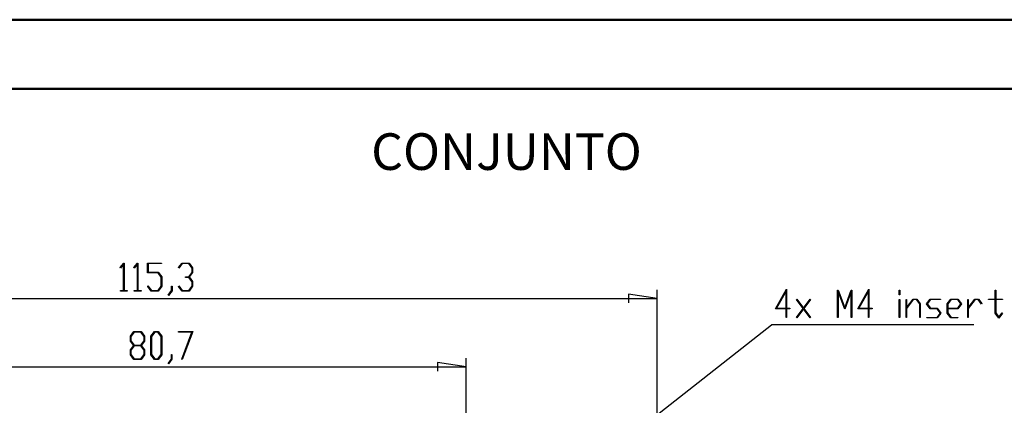
# Model space of a CAD drawing. Units: millimetres. Extents: x 0 to 841, y 0 to 594.
# Drawn here: x 139 to 282, y 538 to 594 of the extents above; entities that cross this region are included whole.
import ezdxf

# ---------------------------------------------------------------- set-up
doc = ezdxf.new("R2010")
doc.units = ezdxf.units.MM
doc.layers.add('LAYER_1', color=179, linetype='Continuous')
doc.styles.add('SLDTEXTSTYLE0', font='TXT', dxfattribs={"width": 0.75})

msp = doc.modelspace()

# ---------------------------------------------------------------- linework, layer by layer
at = {"color": 7, "linetype": 'Continuous', "lineweight": 50}
for p, q in [((0.08, 594.04), (841.14, 594.04)), ((25.08, 584.04), (831.14, 584.04))]:
    msp.add_line(p, q, dxfattribs=at)
at = {"layer": 'LAYER_1'}
for p, q in [((153.89, 558.21), (154.39, 558.88)), ((154.37, 558.73), (153.93, 558.14)), ((154.37, 554.92), (154.37, 558.73)), ((154.39, 558.88), (154.44, 558.88)), ((154.44, 558.88), (154.44, 554.92)), ((155.87, 558.21), (156.38, 558.88)), ((156.36, 558.73), (155.92, 558.14)), ((156.36, 554.92), (156.36, 558.73)), ((156.38, 558.88), (156.42, 558.88)), ((156.42, 558.88), (156.42, 554.92)), ((157.85, 557.47), (157.85, 558.88)), ((157.85, 558.88), (159.86, 558.88)), ((159.86, 558.8), (157.91, 558.8)), ((157.91, 558.8), (157.91, 557.56)), ((159.86, 558.88), (159.86, 558.8)), ((162.32, 558.21), (162.83, 558.88)), ((162.85, 558.8), (162.37, 558.14)), ((162.83, 558.88), (163.85, 558.88)), ((163.82, 558.8), (162.85, 558.8)), ((164.3, 558.16), (163.82, 558.8)), ((163.85, 558.88), (164.36, 558.19)), ((153.93, 558.14), (153.89, 558.21)), ((155.92, 558.14), (155.87, 558.21)), ((159.35, 557.47), (157.85, 557.47)), ((157.91, 557.56), (159.38, 557.56)), ((159.83, 556.84), (159.35, 557.47)), ((159.38, 557.56), (159.9, 556.87)), ((162.37, 558.14), (162.32, 558.21)), ((163.82, 556.9), (164.3, 557.53)), ((164.36, 557.5), (163.88, 556.86)), ((164.3, 557.53), (164.3, 558.16)), ((164.36, 558.19), (164.36, 557.5)), ((157.86, 555.5), (157.9, 555.56)), ((157.9, 555.56), (158.39, 554.92)), ((159.35, 554.92), (159.83, 555.55)), ((159.83, 555.55), (159.83, 556.84)), ((159.9, 556.87), (159.9, 555.52)), ((162.32, 555.5), (162.37, 555.56)), ((162.37, 555.56), (162.85, 554.92)), ((163.34, 556.81), (163.34, 556.9)), ((163.34, 556.9), (163.82, 556.9)), ((163.82, 556.81), (163.34, 556.81)), ((164.3, 556.18), (163.82, 556.81)), ((163.82, 554.92), (164.3, 555.55)), ((163.88, 556.86), (164.36, 556.21)), ((164.3, 555.55), (164.3, 556.18)), ((164.36, 556.21), (164.36, 555.52)), ((153.91, 554.83), (153.91, 554.92)), ((153.91, 554.92), (154.37, 554.92)), ((154.9, 554.83), (153.91, 554.83)), ((154.44, 554.92), (154.9, 554.92)), ((154.9, 554.92), (154.9, 554.83)), ((155.89, 554.83), (155.89, 554.92)), ((155.89, 554.92), (156.36, 554.92)), ((156.89, 554.83), (155.89, 554.83)), ((156.42, 554.92), (156.89, 554.92)), ((156.89, 554.92), (156.89, 554.83)), ((158.36, 554.83), (157.86, 555.5)), ((159.38, 554.83), (158.36, 554.83)), ((158.39, 554.92), (159.35, 554.92)), ((159.9, 555.52), (159.38, 554.83)), ((160.83, 554.25), (161.32, 554.89)), ((160.88, 554.18), (160.83, 554.25)), ((161.39, 554.86), (160.88, 554.18)), ((161.32, 554.89), (161.32, 555.53)), ((161.32, 555.53), (161.39, 555.53)), ((161.39, 555.53), (161.39, 554.86)), ((162.83, 554.83), (162.32, 555.5)), ((163.85, 554.83), (162.83, 554.83)), ((162.85, 554.92), (163.82, 554.92)), ((164.36, 555.52), (163.85, 554.83)), ((231.56, 553.77), (227.44, 554.4)), ((227.44, 554.4), (227.44, 553.13)), ((231.56, 530.77), (231.56, 555.02)), ((248.7, 552.27), (250.28, 555.09)), ((250.22, 554.82), (248.83, 552.35)), ((250.22, 552.35), (250.22, 554.82)), ((250.28, 555.09), (250.28, 552.35)), ((257.66, 550.99), (257.66, 554.96)), ((257.66, 554.96), (257.73, 554.96)), ((257.73, 554.96), (258.69, 552.41)), ((258.69, 552.21), (257.73, 554.77)), ((257.73, 554.77), (257.73, 550.99)), ((258.69, 552.41), (259.64, 554.96)), ((259.64, 554.77), (258.69, 552.21)), ((259.64, 554.96), (259.71, 554.96)), ((259.64, 550.99), (259.64, 554.77)), ((259.71, 554.96), (259.71, 550.99)), ((260.6, 552.27), (262.19, 555.09)), ((262.12, 554.82), (260.74, 552.35)), ((262.12, 552.35), (262.12, 554.82)), ((262.19, 555.09), (262.19, 552.35)), ((266.59, 554.29), (266.59, 554.96)), ((266.59, 554.96), (266.66, 554.96)), ((266.66, 554.29), (266.59, 554.29)), ((266.66, 554.96), (266.66, 554.29)), ((280.48, 553.68), (280.48, 554.96)), ((280.48, 554.96), (280.55, 554.96)), ((280.55, 554.96), (280.55, 553.68)), ((87.4, 553.77), (231.56, 553.77)), ((251.72, 553.6), (251.76, 553.67)), ((252.69, 552.31), (251.72, 553.6)), ((251.76, 553.67), (252.73, 552.37)), ((252.73, 552.37), (253.7, 553.67)), ((253.75, 553.6), (252.78, 552.31)), ((253.7, 553.67), (253.75, 553.6)), ((266.59, 550.99), (266.59, 553.63)), ((266.59, 553.63), (266.66, 553.63)), ((266.66, 553.63), (266.66, 550.99)), ((267.58, 550.99), (267.58, 553.63)), ((267.58, 553.63), (267.65, 553.63)), ((267.65, 552.42), (268.59, 553.68)), ((267.65, 553.63), (267.65, 552.42)), ((268.62, 553.59), (267.65, 552.29)), ((268.59, 553.68), (269.12, 553.68)), ((269.09, 553.59), (268.62, 553.59)), ((269.56, 552.96), (269.09, 553.59)), ((269.12, 553.68), (269.63, 552.99)), ((269.56, 550.99), (269.56, 552.96)), ((269.63, 552.99), (269.63, 550.99)), ((270.55, 552.97), (271.07, 553.68)), ((271.07, 552.27), (270.55, 552.97)), ((271.1, 553.59), (270.64, 552.97)), ((270.64, 552.97), (271.1, 552.35)), ((271.07, 553.68), (272.57, 553.68)), ((272.57, 553.59), (271.1, 553.59)), ((272.57, 553.68), (272.57, 553.59)), ((273.54, 552.99), (274.05, 553.68)), ((273.54, 551.63), (273.54, 552.99)), ((274.08, 553.59), (273.6, 552.96)), ((273.6, 552.96), (273.6, 552.35)), ((274.05, 553.68), (275.07, 553.68)), ((275.04, 553.59), (274.08, 553.59)), ((275.51, 552.97), (275.04, 553.59)), ((275.04, 552.35), (275.51, 552.97)), ((275.07, 553.68), (275.6, 552.97)), ((275.6, 552.97), (275.07, 552.27)), ((276.51, 550.99), (276.51, 553.63)), ((276.51, 553.63), (276.58, 553.63)), ((276.58, 552.42), (277.52, 553.68)), ((276.58, 553.63), (276.58, 552.42)), ((277.55, 553.59), (276.58, 552.29)), ((277.52, 553.68), (278.04, 553.68)), ((278.02, 553.59), (277.55, 553.59)), ((278.5, 552.94), (278.02, 553.59)), ((278.04, 553.68), (278.55, 553.01)), ((278.55, 553.01), (278.5, 552.94)), ((279.52, 553.59), (279.52, 553.68)), ((279.52, 553.68), (280.48, 553.68)), ((280.48, 553.59), (279.52, 553.59)), ((280.48, 551.63), (280.48, 553.59)), ((280.55, 553.68), (281.5, 553.68)), ((281.5, 553.59), (280.55, 553.59)), ((280.55, 553.59), (280.55, 551.67)), ((281.5, 553.68), (281.5, 553.59)), ((250.22, 552.27), (248.7, 552.27)), ((248.83, 552.35), (250.22, 552.35)), ((250.22, 550.99), (250.22, 552.27)), ((250.28, 552.35), (250.75, 552.35)), ((250.75, 552.27), (250.28, 552.27)), ((250.28, 552.27), (250.28, 550.99)), ((250.75, 552.35), (250.75, 552.27)), ((251.72, 551.02), (252.69, 552.31)), ((252.73, 552.25), (251.76, 550.96)), ((253.7, 550.96), (252.73, 552.25)), ((252.78, 552.31), (253.75, 551.02)), ((262.12, 552.27), (260.6, 552.27)), ((260.74, 552.35), (262.12, 552.35)), ((262.12, 550.99), (262.12, 552.27)), ((262.19, 552.35), (262.65, 552.35)), ((262.65, 552.27), (262.19, 552.27)), ((262.19, 552.27), (262.19, 550.99)), ((262.65, 552.35), (262.65, 552.27)), ((267.65, 552.29), (267.65, 550.99)), ((272.07, 552.27), (271.07, 552.27)), ((271.1, 552.35), (272.09, 552.35)), ((272.53, 551.65), (272.07, 552.27)), ((272.07, 551.03), (272.53, 551.65)), ((272.09, 552.35), (272.62, 551.65)), ((272.62, 551.65), (272.09, 550.95)), ((274.05, 550.95), (273.54, 551.63)), ((273.6, 552.35), (275.04, 552.35)), ((275.07, 552.27), (273.6, 552.27)), ((273.6, 552.27), (273.6, 551.67)), ((273.6, 551.67), (274.08, 551.03)), ((276.58, 552.29), (276.58, 550.99)), ((281.01, 550.93), (280.48, 551.63)), ((280.55, 551.67), (281.01, 551.05)), ((281.01, 551.05), (281.48, 551.68)), ((281.53, 551.62), (281.01, 550.93)), ((281.48, 551.68), (281.53, 551.62)), ((227.09, 533.47), (248.12, 549.96)), ((277.38, 549.96), (248.12, 549.96)), ((250.28, 550.99), (250.22, 550.99)), ((251.76, 550.96), (251.72, 551.02)), ((253.75, 551.02), (253.7, 550.96)), ((257.73, 550.99), (257.66, 550.99)), ((259.71, 550.99), (259.64, 550.99)), ((262.19, 550.99), (262.12, 550.99)), ((266.66, 550.99), (266.59, 550.99)), ((267.65, 550.99), (267.58, 550.99)), ((269.63, 550.99), (269.56, 550.99)), ((270.59, 550.95), (270.59, 551.03)), ((270.59, 551.03), (272.07, 551.03)), ((272.09, 550.95), (270.59, 550.95)), ((275.05, 550.95), (274.05, 550.95)), ((274.08, 551.03), (275.05, 551.03)), ((275.05, 551.03), (275.05, 550.95)), ((276.58, 550.99), (276.51, 550.99)), ((155.35, 548.3), (155.87, 548.99)), ((155.89, 548.91), (155.42, 548.27)), ((155.87, 548.99), (156.89, 548.99)), ((156.86, 548.91), (155.89, 548.91)), ((157.34, 548.27), (156.86, 548.91)), ((156.89, 548.99), (157.4, 548.3)), ((158.33, 548.3), (158.85, 548.99)), ((158.87, 548.91), (158.4, 548.27)), ((158.85, 548.99), (159.37, 548.99)), ((159.34, 548.91), (158.87, 548.91)), ((159.82, 548.27), (159.34, 548.91)), ((159.37, 548.99), (159.88, 548.3)), ((162.33, 548.91), (162.33, 548.99)), ((162.33, 548.99), (164.37, 548.99)), ((164.26, 548.91), (162.33, 548.91)), ((162.8, 545), (164.26, 548.91)), ((164.37, 548.99), (162.86, 544.96)), ((155.35, 547.61), (155.35, 548.3)), ((155.83, 546.97), (155.35, 547.61)), ((155.42, 548.27), (155.42, 547.64)), ((155.42, 547.64), (155.89, 547.01)), ((155.89, 547.01), (156.86, 547.01)), ((156.86, 547.01), (157.34, 547.64)), ((157.4, 547.61), (156.92, 546.97)), ((157.34, 547.64), (157.34, 548.27)), ((157.4, 548.3), (157.4, 547.61)), ((158.33, 545.63), (158.33, 548.3)), ((158.4, 548.27), (158.4, 545.66)), ((159.82, 545.66), (159.82, 548.27)), ((159.88, 548.3), (159.88, 545.63)), ((155.35, 546.32), (155.83, 546.97)), ((155.35, 545.63), (155.35, 546.32)), ((155.87, 544.94), (155.35, 545.63)), ((155.89, 546.92), (155.42, 546.29)), ((155.42, 546.29), (155.42, 545.66)), ((155.42, 545.66), (155.89, 545.03)), ((156.86, 546.92), (155.89, 546.92)), ((157.34, 546.29), (156.86, 546.92)), ((156.86, 545.03), (157.34, 545.66)), ((157.4, 545.63), (156.89, 544.94)), ((156.92, 546.97), (157.4, 546.32)), ((157.34, 545.66), (157.34, 546.29)), ((157.4, 546.32), (157.4, 545.63)), ((158.85, 544.94), (158.33, 545.63)), ((158.4, 545.66), (158.87, 545.03)), ((159.34, 545.03), (159.82, 545.66)), ((159.88, 545.63), (159.37, 544.94)), ((161.31, 545), (161.31, 545.64)), ((161.31, 545.64), (161.37, 545.64)), ((161.37, 545.64), (161.37, 544.97)), ((156.89, 544.94), (155.87, 544.94)), ((155.89, 545.03), (156.86, 545.03)), ((159.37, 544.94), (158.85, 544.94)), ((158.87, 545.03), (159.34, 545.03)), ((160.82, 544.36), (161.31, 545)), ((160.87, 544.29), (160.82, 544.36)), ((161.37, 544.97), (160.87, 544.29)), ((162.86, 544.96), (162.8, 545)), ((203.92, 543.88), (199.79, 544.51)), ((199.79, 544.51), (199.79, 543.24)), ((203.92, 530.15), (203.92, 545.13)), ((103.04, 543.88), (203.92, 543.88))]:
    msp.add_line(p, q, dxfattribs=at)

# ---------------------------------------------------------------- texts
at = {"layer": 'LAYER_1', "insert": (190.19, 577.63), "char_height": 5.292, "attachment_point": 1, "style": 'SLDTEXTSTYLE0'}
msp.add_mtext('CONJUNTO', dxfattribs=at)

doc.saveas('drawing.dxf')
